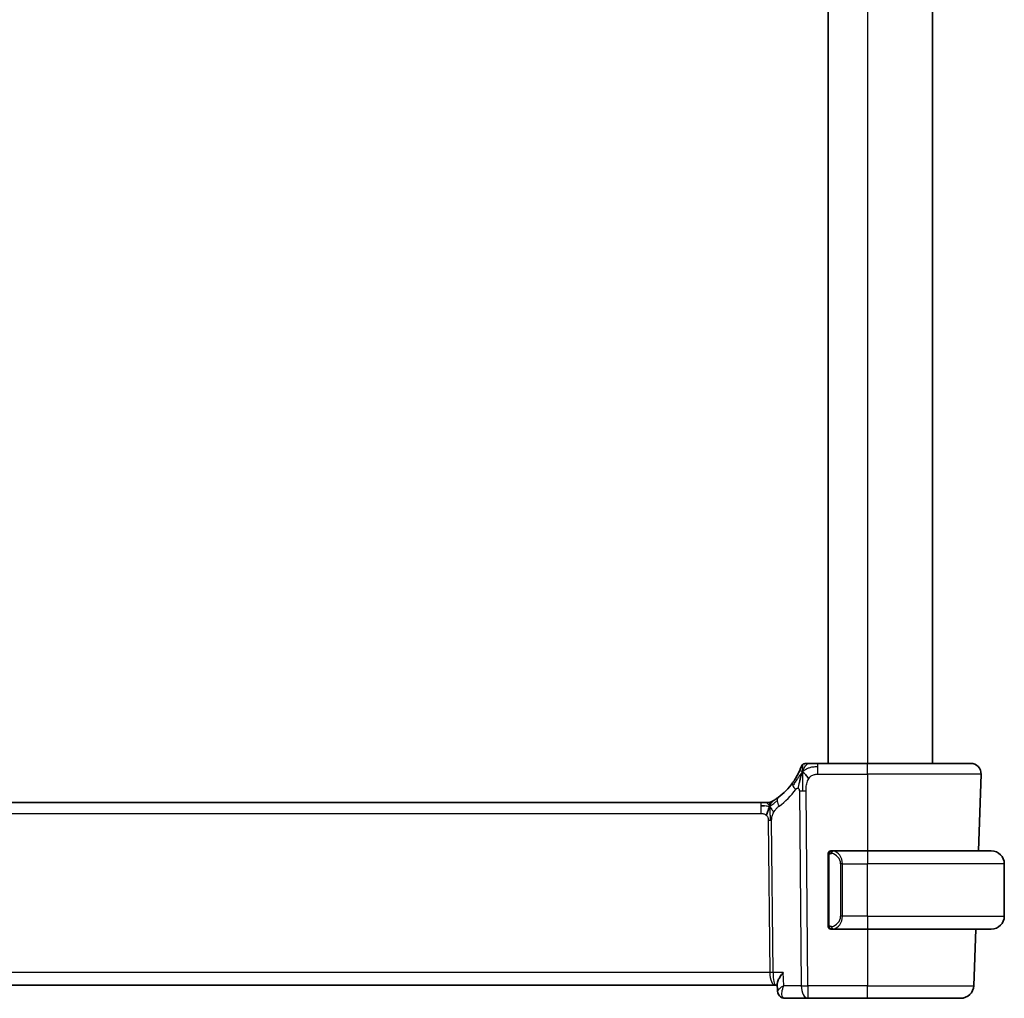
# Model space of a CAD drawing. Units: millimetres. Extents: x 29 to 3979, y 16 to 718.
# Drawn here: x 1629 to 1704, y 402 to 477 of the extents above; entities that cross this region are included whole.
import ezdxf

# ---------------------------------------------------------------- set-up
doc = ezdxf.new("R2010")
doc.units = ezdxf.units.MM
doc.header["$LTSCALE"] = 2
doc.layers.add('Visible (ISO)', color=7, linetype='Continuous', lineweight=35)
doc.layers.add('Visible Narrow (ISO)', color=7, linetype='Continuous', lineweight=25)

msp = doc.modelspace()

# ---------------------------------------------------------------- linework, layer by layer
at = {"layer": 'Visible (ISO)'}
for p, q in [((1690.98, 533.9809), (1690.98, 419.9809)), ((1698.98, 533.9809), (1698.98, 419.9809)), ((1693.98, 419.9809), (1690.1698, 419.9809)), ((1693.98, 419.9809), (1701.9016, 419.9809)), ((1702.7011, 419.153), (1702.4961, 413.2809)), ((1685.8031, 416.9809), (1572.157, 416.9809)), ((1685.8031, 416.9809), (1686.1566, 416.9809)), ((1686.1566, 416.9809), (1686.303, 416.9809)), ((1693.98, 413.2809), (1691.2741, 413.2809)), ((1693.98, 413.2809), (1703.48, 413.2809)), ((1690.98, 412.9067), (1690.98, 407.6551)), ((1704.48, 408.2809), (1704.48, 412.2809)), ((1691.2765, 407.2809), (1693.98, 407.2809)), ((1703.48, 407.2809), (1693.98, 407.2809)), ((1702.2865, 407.2809), (1702.1352, 402.946)), ((1571.0481, 402.9809), (1686.912, 402.9809)), ((1686.912, 402.9809), (1687.0798, 402.9809)), ((1687.0991, 402.5226), (1687.0745, 403.1059)), ((1687.0991, 402.5225), (1687.0991, 402.5226)), ((1687.6563, 401.9809), (1689.4216, 401.9809)), ((1689.4216, 401.9809), (1693.98, 401.9809)), ((1701.1358, 401.9809), (1693.98, 401.9809))]:
    msp.add_line(p, q, dxfattribs=at)
for centre, radius, start, end in [((1689.2694, 419.5809), 0.4, 125.10149, 160.20298), ((1689.2694, 419.5809), 0.4, 90, 125.10149), ((1701.9016, 419.1809), 0.8, 358, 90), ((1684.1886, 421.4098), 5, 306.253953, 324.245822), ((1686.303, 417.7809), 0.8, 270, 285.11401), ((1686.303, 417.7809), 0.8, 285.11401, 300.22802), ((1691.18, 413.0809), 0.2, 135, 180), ((1691.18, 413.0809), 0.2, 90, 135), ((1703.48, 412.2809), 1, 0, 90), ((1703.48, 408.2809), 1, 270, 0), ((1691.18, 407.4809), 0.2, 180, 225), ((1691.18, 407.4809), 0.2, 225, 270), ((1701.1358, 402.9809), 1, 270, 358)]:
    msp.add_arc(centre, radius, start, end, dxfattribs=at)
for points, knots in [([(1689.5066, 419.9809), (1689.4761, 419.9809), (1689.4479, 419.9809), (1689.4227, 419.9809), (1689.3975, 419.9809), (1689.3753, 419.9809), (1689.3565, 419.9809), (1689.3377, 419.9809), (1689.3224, 419.9809), (1689.3102, 419.9809), (1689.2981, 419.9809), (1689.2891, 419.9809), (1689.2828, 419.9809), (1689.2766, 419.9809), (1689.273, 419.9809), (1689.2712, 419.9809), (1689.2703, 419.9809), (1689.2699, 419.9809), (1689.2697, 419.9809), (1689.2694, 419.9809), (1689.2694, 419.9809), (1689.2694, 419.9809)], [0.5, 0.5, 0.5, 0.5, 0.58346501, 0.58346501, 0.58346501, 0.66679121, 0.66679121, 0.66679121, 0.75005114, 0.75005114, 0.75005114, 0.8333168, 0.8333168, 0.8333168, 0.91666021, 0.91666021, 0.91666021, 0.95886501, 0.95886501, 0.95886501, 1, 1, 1, 1]), ([(1690.1698, 419.9809), (1690.1344, 419.9809), (1690.0985, 419.9809), (1690.0611, 419.9809), (1690.0238, 419.9809), (1689.9849, 419.9809), (1689.946, 419.9809), (1689.9071, 419.9809), (1689.8683, 419.9809), (1689.8296, 419.9809), (1689.7909, 419.9809), (1689.7523, 419.9809), (1689.7145, 419.9809), (1689.6766, 419.9809), (1689.6397, 419.9809), (1689.6048, 419.9809), (1689.5699, 419.9809), (1689.537, 419.9809), (1689.5066, 419.9809)], [0, 0, 0, 0, 0.08333426, 0.08333426, 0.08333426, 0.16667126, 0.16667126, 0.16667126, 0.25000823, 0.25000823, 0.25000823, 0.3333424, 0.3333424, 0.3333424, 0.41667101, 0.41667101, 0.41667101, 0.5, 0.5, 0.5, 0.5]), ([(1688.7413, 419.3428), (1688.7208, 419.2975), (1688.698, 419.2493), (1688.6735, 419.1996), (1688.6491, 419.1501), (1688.623, 419.0991), (1688.5957, 419.0481), (1688.5684, 418.9973), (1688.54, 418.9465), (1688.5111, 418.8966), (1688.4821, 418.8468), (1688.4526, 418.798), (1688.423, 418.751), (1688.409, 418.7287), (1688.395, 418.7067), (1688.381, 418.6852), (1688.3654, 418.6612), (1688.3499, 418.6377), (1688.3344, 418.6148), (1688.3049, 418.5711), (1688.2756, 418.5291), (1688.2462, 418.4883)], [0.5, 0.5, 0.5, 0.5, 0.58383531, 0.58383531, 0.58383531, 0.66712155, 0.66712155, 0.66712155, 0.75015539, 0.75015539, 0.75015539, 0.83322462, 0.83322462, 0.83322462, 0.8726991, 0.8726991, 0.8726991, 0.91656561, 0.91656561, 0.91656561, 1, 1, 1, 1]), ([(1688.8931, 419.7164), (1688.8931, 419.7163), (1688.893, 419.7163), (1688.892, 419.7133), (1688.8909, 419.7103), (1688.8887, 419.7044), (1688.8849, 419.6939), (1688.8811, 419.6834), (1688.8756, 419.6685), (1688.8681, 419.6484), (1688.8605, 419.6284), (1688.851, 419.6034), (1688.8391, 419.5734), (1688.827, 419.5428), (1688.8126, 419.5071), (1688.7958, 419.4674), (1688.7797, 419.429), (1688.7614, 419.3871), (1688.7413, 419.3428)], [0, 0, 0, 0, 0.08325964, 0.08325964, 0.08325964, 0.16651774, 0.16651774, 0.16651774, 0.24977662, 0.24977662, 0.24977662, 0.33303858, 0.33303858, 0.33303858, 0.41799319, 0.41799319, 0.41799319, 0.5, 0.5, 0.5, 0.5]), ([(1688.9245, 419.1252), (1688.9121, 419.0866), (1688.862, 418.9229), (1688.8037, 418.701), (1688.7628, 418.5334)], [0.2213828, 0.2213828, 0.2213828, 0.2213828, 0.33333333, 0.66666667, 0.66666667, 0.66666667, 0.66666667]), ([(1686.3031, 416.9809), (1686.3769, 416.9809), (1686.4516, 416.9916), (1686.5827, 417.0291), (1686.6413, 417.0533), (1686.6956, 417.0839)], [0, 0, 0, 0, 0.022181669, 0.022181669, 0.040924323, 0.040924323, 0.040924323, 0.040924323]), ([(1686.8199, 417.1582), (1686.8015, 417.1468), (1686.7861, 417.1374), (1686.7723, 417.1291), (1686.7585, 417.1208), (1686.7463, 417.1135), (1686.7369, 417.1079), (1686.7274, 417.1024), (1686.7208, 417.0984), (1686.7161, 417.0957), (1686.7115, 417.093), (1686.7089, 417.0915), (1686.7074, 417.0906), (1686.706, 417.0898), (1686.7059, 417.0897), (1686.7058, 417.0897)], [0.5, 0.5, 0.5, 0.5, 0.59969341, 0.59969341, 0.59969341, 0.7001848, 0.7001848, 0.7001848, 0.8005944, 0.8005944, 0.8005944, 0.90017066, 0.90017066, 0.90017066, 1, 1, 1, 1]), ([(1687.1454, 417.3778), (1687.1279, 417.365), (1687.1094, 417.3516), (1687.0879, 417.3363), (1687.0664, 417.321), (1687.0419, 417.3038), (1687.0182, 417.2876), (1686.9946, 417.2713), (1686.9719, 417.256), (1686.9491, 417.241), (1686.9257, 417.2255), (1686.9023, 417.2102), (1686.8795, 417.1957), (1686.858, 417.182), (1686.8379, 417.1694), (1686.8199, 417.1582)], [0, 0, 0, 0, 0.10004935, 0.10004935, 0.10004935, 0.20016839, 0.20016839, 0.20016839, 0.3001468, 0.3001468, 0.3001468, 0.40288586, 0.40288586, 0.40288586, 0.5, 0.5, 0.5, 0.5]), ([(1690.98, 413.0809), (1690.98, 413.0809), (1690.98, 413.0809), (1690.98, 413.0803), (1690.98, 413.0797), (1690.98, 413.0785), (1690.98, 413.0765), (1690.98, 413.0744), (1690.98, 413.0716), (1690.98, 413.0679), (1690.98, 413.0641), (1690.98, 413.0594), (1690.98, 413.054), (1690.98, 413.0483), (1690.98, 413.0419), (1690.98, 413.035)], [0, 0, 0, 0, 0.10026775, 0.10026775, 0.10026775, 0.19847065, 0.19847065, 0.19847065, 0.29651622, 0.29651622, 0.29651622, 0.39628078, 0.39628078, 0.39628078, 0.5, 0.5, 0.5, 0.5]), ([(1690.98, 413.035), (1690.98, 413.0231), (1690.98, 413.0092), (1690.98, 412.9944), (1690.98, 412.98), (1690.98, 412.9649), (1690.98, 412.9498), (1690.98, 412.948), (1690.98, 412.9462), (1690.98, 412.9444), (1690.98, 412.9314), (1690.98, 412.9186), (1690.98, 412.9067)], [0.5, 0.5, 0.5, 0.5, 0.6699894, 0.6699894, 0.6699894, 0.83656608, 0.83656608, 0.83656608, 0.85622576, 0.85622576, 0.85622576, 1, 1, 1, 1]), ([(1691.2474, 413.2809), (1691.2412, 413.2809), (1691.2344, 413.2809), (1691.2277, 413.2809), (1691.2215, 413.2809), (1691.2153, 413.2809), (1691.2099, 413.2809), (1691.2045, 413.2809), (1691.1999, 413.2809), (1691.1961, 413.2809), (1691.1918, 413.2809), (1691.1884, 413.2809), (1691.1857, 413.2809), (1691.1815, 413.2809), (1691.1806, 413.2809), (1691.18, 413.2809)], [0.25827312, 0.25827312, 0.25827312, 0.25827312, 0.39314391, 0.39314391, 0.39314391, 0.51690147, 0.51690147, 0.51690147, 0.64201572, 0.64201572, 0.64201572, 0.78266988, 0.78266988, 0.78266988, 1, 1, 1, 1]), ([(1691.2741, 413.2809), (1691.2726, 413.2809), (1691.2706, 413.2809), (1691.2683, 413.2809), (1691.2628, 413.2809), (1691.2556, 413.2809), (1691.2474, 413.2809)], [0.00000016, 0.00000016, 0.00000016, 0.00000016, 0.07789573, 0.07789573, 0.07789573, 0.25827312, 0.25827312, 0.25827312, 0.25827312]), ([(1690.98, 407.6551), (1690.98, 407.6494), (1690.98, 407.6435), (1690.98, 407.6375), (1690.98, 407.6315), (1690.98, 407.6253), (1690.98, 407.6189), (1690.98, 407.6126), (1690.98, 407.6061), (1690.98, 407.5995), (1690.98, 407.593), (1690.98, 407.5864), (1690.98, 407.5799), (1690.98, 407.5734), (1690.98, 407.567), (1690.98, 407.5609), (1690.98, 407.5547), (1690.98, 407.5488), (1690.98, 407.5433), (1690.98, 407.5375), (1690.98, 407.5322), (1690.98, 407.5272)], [0, 0, 0, 0, 0.07187067, 0.07187067, 0.07187067, 0.14250295, 0.14250295, 0.14250295, 0.21256871, 0.21256871, 0.21256871, 0.28268769, 0.28268769, 0.28268769, 0.35348445, 0.35348445, 0.35348445, 0.42564648, 0.42564648, 0.42564648, 0.5, 0.5, 0.5, 0.5]), ([(1690.98, 407.5272), (1690.98, 407.5213), (1690.98, 407.5159), (1690.98, 407.5109), (1690.98, 407.506), (1690.98, 407.5017), (1690.98, 407.498), (1690.98, 407.4943), (1690.98, 407.4912), (1690.98, 407.4888), (1690.98, 407.4864), (1690.98, 407.4847), (1690.98, 407.4835), (1690.98, 407.4832), (1690.98, 407.483), (1690.98, 407.4828), (1690.98, 407.482), (1690.98, 407.4815), (1690.98, 407.4812), (1690.98, 407.4809), (1690.98, 407.4809), (1690.98, 407.4809)], [0.5, 0.5, 0.5, 0.5, 0.58502424, 0.58502424, 0.58502424, 0.66947181, 0.66947181, 0.66947181, 0.75324782, 0.75324782, 0.75324782, 0.83626522, 0.83626522, 0.83626522, 0.85443497, 0.85443497, 0.85443497, 0.91835525, 0.91835525, 0.91835525, 1, 1, 1, 1]), ([(1691.18, 407.2809), (1691.1805, 407.2809), (1691.1811, 407.2809), (1691.1843, 407.2809), (1691.1863, 407.2809), (1691.189, 407.2809), (1691.1923, 407.2809), (1691.1952, 407.2809), (1691.1985, 407.2809), (1691.2025, 407.2809), (1691.2063, 407.2809), (1691.2107, 407.2809), (1691.2155, 407.2809), (1691.2203, 407.2809), (1691.2256, 407.2809), (1691.2309, 407.2809), (1691.2366, 407.2809), (1691.2422, 407.2809), (1691.2474, 407.2809)], [0, 0, 0, 0, 0.19035453, 0.19035453, 0.19035453, 0.31386322, 0.31386322, 0.31386322, 0.42140608, 0.42140608, 0.42140608, 0.52396797, 0.52396797, 0.52396797, 0.62813475, 0.62813475, 0.62813475, 0.74172688, 0.74172688, 0.74172688, 0.74172688]), ([(1691.2474, 407.2809), (1691.2528, 407.2809), (1691.2578, 407.2809), (1691.2621, 407.2809), (1691.2672, 407.2809), (1691.2714, 407.2809), (1691.2741, 407.2809)], [0.74172688, 0.74172688, 0.74172688, 0.74172688, 0.86054632, 0.86054632, 0.86054632, 1, 1, 1, 1]), ([(1687.0745, 403.1059), (1687.0745, 403.1068), (1687.0745, 403.1077), (1687.0726, 403.1675), (1687.0908, 403.2528), (1687.1844, 403.4555), (1687.239, 403.549), (1687.3664, 403.7412), (1687.4405, 403.8416), (1687.522, 403.9438), (1687.5229, 403.9449), (1687.5237, 403.946)], [-0.14118825, -0.14118825, -0.14118825, -0.14118825, -0.14030862, -0.14030862, -0.08364998, -0.08364998, -0.04191585, -0.04191585, 0, 0, 0.0004563, 0.0004563, 0.0004563, 0.0004563]), ([(1687.3877, 402.0504), (1687.3331, 402.08), (1687.2829, 402.1195), (1687.2022, 402.2094), (1687.1697, 402.261), (1687.1219, 402.3713), (1687.1067, 402.4315), (1687.0998, 402.5013), (1687.0991, 402.512), (1687.0986, 402.5227)], [0.000008769, 0.000008769, 0.000008769, 0.000008769, 0.019077861, 0.019077861, 0.03747763, 0.03747763, 0.056514436, 0.056514436, 0.059964355, 0.059964355, 0.059964355, 0.059964355]), ([(1687.3942, 402.0509), (1687.3397, 402.0816), (1687.2891, 402.1222), (1687.203, 402.2174), (1687.1668, 402.2737), (1687.116, 402.3939), (1687.1017, 402.46), (1687.0991, 402.5224)], [0, 0, 0, 0, 0.019487506, 0.019487506, 0.039461472, 0.039461472, 0.059948337, 0.059948337, 0.059948337, 0.059948337]), ([(1687.6563, 401.9809), (1687.596, 401.9809), (1687.5346, 401.9914), (1687.4463, 402.0216), (1687.4162, 402.0349), (1687.3877, 402.0504)], [0, 0, 0, 0, 0.018983791, 0.018983791, 0.029246995, 0.029246995, 0.029246995, 0.029246995])]:
    msp.add_open_spline(points, degree=3, knots=knots, dxfattribs=at)
for points in [[(1688.9972, 419.3315), (1688.9724, 419.2675), (1688.9489, 419.2015), (1688.9245, 419.1252)], [(1688.9972, 419.3315), (1689.0315, 419.3107), (1689.1061, 419.2603), (1689.2501, 419.1345), (1689.3945, 418.9236), (1689.4812, 418.7959)], [(1686.102, 416.7239), (1686.0192, 416.7321), (1685.9187, 416.7366), (1685.8031, 416.7366)], [(1686.4968, 416.7041), (1686.4737, 416.6565), (1686.4291, 416.5582), (1686.3529, 416.3347), (1686.2735, 416.1226), (1686.2261, 416.0136)], [(1687.099, 402.5226), (1687.099, 402.5225), (1687.099, 402.5224), (1687.099, 402.5223)]]:
    msp.add_open_spline(points, degree=3, dxfattribs=at)
at = {"layer": 'Visible Narrow (ISO)'}
for p, q in [((1693.98, 533.9809), (1693.98, 419.9809)), ((1690.1698, 419.7366), (1690.1698, 419.9809)), ((1693.98, 419.153), (1693.98, 419.9809)), ((1690.1698, 419.153), (1690.1698, 419.7366)), ((1690.1698, 419.153), (1693.98, 419.153)), ((1702.7011, 419.153), (1693.98, 419.153)), ((1693.98, 419.153), (1693.98, 413.2809)), ((1688.763, 417.8793), (1688.9074, 402.946)), ((1689.4216, 402.946), (1689.2772, 417.8793)), ((1685.8031, 416.9809), (1685.8031, 416.7366)), ((1572.157, 416.153), (1685.8031, 416.153)), ((1685.8031, 416.7366), (1685.8031, 416.153)), ((1686.3839, 415.6156), (1686.4967, 403.946)), ((1686.7538, 403.946), (1686.6409, 415.6156)), ((1693.98, 413.2809), (1693.98, 412.2809)), ((1690.98, 412.9067), (1690.9953, 412.9067)), ((1690.9953, 412.9067), (1691.0386, 412.9067)), ((1691.0386, 407.6551), (1691.0386, 412.9067)), ((1692.0629, 412.2809), (1691.9215, 412.2809)), ((1691.9215, 412.2809), (1691.9215, 408.2809)), ((1692.0629, 408.2809), (1692.0629, 412.2809)), ((1692.0629, 412.2809), (1693.98, 412.2809)), ((1693.98, 408.2809), (1693.98, 412.2809)), ((1704.48, 412.2809), (1693.98, 412.2809)), ((1692.0629, 408.2809), (1691.9215, 408.2809)), ((1693.98, 408.2809), (1692.0629, 408.2809)), ((1693.98, 408.2809), (1693.98, 407.2809)), ((1693.98, 408.2809), (1704.48, 408.2809)), ((1690.9953, 407.6551), (1690.98, 407.6551)), ((1691.0386, 407.6551), (1690.9953, 407.6551)), ((1693.98, 407.2809), (1693.98, 402.946)), ((1686.4967, 403.946), (1571.4634, 403.946)), ((1687.5237, 403.946), (1686.7538, 403.946)), ((1687.5659, 402.946), (1687.5237, 403.946)), ((1686.5567, 403.4634), (1686.5564, 403.4634)), ((1687.1472, 402.6217), (1687.1472, 402.6223)), ((1688.9074, 402.946), (1687.5659, 402.946)), ((1689.4216, 402.946), (1689.4216, 401.9809)), ((1693.98, 402.946), (1689.4216, 402.946)), ((1693.98, 401.9809), (1693.98, 402.946)), ((1693.98, 402.946), (1702.1352, 402.946))]:
    msp.add_line(p, q, dxfattribs=at)
for centre, radius, start, end in [((1683.7772, 421.3819), 5.8, 306.253953, 324.245822), ((1691.1215, 412.2809), 0.8, 0, 82.364618), ((1691.1215, 408.2809), 0.8, 277.635382, 0)]:
    msp.add_arc(centre, radius, start, end, dxfattribs=at)
for centre, major_axis, ratio, start_param, end_param in [((1688.8955, 418.0208), (-0.6492, 0.4674), 0.358181, 0, 0.5813389), ((1688.8955, 418.0208), (-0.6492, 0.4674), 0.358181, 0.5813389, 1.1626779), ((1689.2772, 417.9142), (-1, -0.0097), 0.0348979, 1.0303767, 1.3004178), ((1689.2772, 417.9142), (-1, -0.0097), 0.0348979, 1.3004178, 1.5704588), ((1687.6185, 416.7327), (-0.4731, 0.6451), 0.4528574, 0, 0.6456214), ((1687.6185, 416.7327), (0.4731, -0.6451), 0.4528574, 3.7872141, 4.4328355), ((1686.3839, 415.5981), (-0.5, -0.0048), 0.0348979, 4.4420104, 4.7120514), ((1686.3839, 415.5981), (-0.5, -0.0048), 0.0348979, 4.1719694, 4.4420104), ((1691.3692, 413.0738), (-0.0266, -0.1982), 0.7039511, 4.0681273, 4.8064799), ((1691.3692, 413.0738), (0.0266, 0.1982), 0.7039511, 0.1881819, 0.9265346), ((1691.2629, 412.2809), (0, 1), 0.8, 4.712389, 6.1499228), ((1691.2629, 408.2809), (0, 1), 0.8, 3.2748552, 4.712389), ((1691.3692, 407.488), (0.0266, -0.1982), 0.7039511, 4.618298, 5.3566507), ((1691.3692, 407.488), (0.0266, -0.1982), 0.7039511, 5.3566507, 6.0950034), ((1686.4967, 403.9285), (-0.5, -0.0048), 0.0348979, 4.1719694, 4.7120514), ((1686.912, 403.9809), (0, -1), 0.4154759, 4.7472956, 6.2831853), ((1686.912, 403.9809), (0, 1), 0.1582281, 1.6057029, 3.1415927), ((1689.4216, 402.9809), (1, 0.0097), 0.0348979, 4.1719694, 4.7120514), ((1689.4216, 402.9809), (0, -1), 0.5144958, 4.7472956, 6.2831853), ((1687.6268, 402.4889), (-0.2389, -0.4393), 0.9304768, 5.9338408, 6.2819826), ((1687.6268, 402.4889), (-0.2389, -0.4393), 0.9304768, 0.0107449, 0.4316194), ((1687.6563, 402.4809), (0, -0.5), 0.9475776, 5.9537237, 5.9648588), ((1687.6359, 402.9921), (0.0248, -1.0111), 0.4181916, 6.0942409, 6.2729109)]:
    msp.add_ellipse(centre, major_axis=major_axis, ratio=ratio, start_param=start_param, end_param=end_param, dxfattribs=at)
for points in [[(1688.9972, 419.3315), (1689.0345, 419.4278), (1689.1101, 419.5957), (1689.2739, 419.8546), (1689.4269, 419.9809), (1689.5066, 419.9809)], [(1688.9972, 419.3315), (1688.9982, 419.3729), (1689.0008, 419.4512), (1689.0067, 419.5646), (1689.0156, 419.6806), (1689.0284, 419.8014), (1689.0387, 419.9037), (1689.0391, 419.9064), (1689.0394, 419.9082)], [(1688.9972, 419.3315), (1688.9718, 419.3048), (1688.923, 419.2485), (1688.8449, 419.1457), (1688.7498, 419.0088), (1688.6198, 418.8136), (1688.443, 418.5437), (1688.3288, 418.3754), (1688.2609, 418.2838)], [(1688.9972, 419.3315), (1688.9628, 419.3523), (1688.8988, 419.3824), (1688.8255, 419.4395), (1688.7659, 419.3969), (1688.7413, 419.3428)], [(1688.9972, 419.3315), (1688.9959, 419.2818), (1688.9942, 419.1763), (1688.9938, 418.9745), (1688.9984, 418.6979), (1689.0071, 418.2712), (1689.0091, 418.0131), (1689.0104, 417.878)], [(1688.9972, 419.3315), (1689.0225, 419.3582), (1689.075, 419.4089), (1689.1705, 419.4839), (1689.3018, 419.5644), (1689.4984, 419.6547), (1689.8025, 419.7342), (1690.0366, 419.7366), (1690.1698, 419.7366)], [(1688.7628, 418.5334), (1688.7219, 418.3659), (1688.6838, 418.1969), (1688.6648, 418.0723)], [(1686.4968, 416.7041), (1686.4717, 416.7368), (1686.4211, 416.7977), (1686.3178, 416.9167), (1686.2141, 416.9809), (1686.1566, 416.9809)], [(1686.4968, 416.7041), (1686.496, 416.7382), (1686.4951, 416.799), (1686.4963, 416.8764), (1686.4993, 416.9445), (1686.5063, 417.0027), (1686.5095, 417.0062), (1686.5116, 417.0086)], [(1686.4968, 416.7041), (1686.5199, 416.7517), (1686.5685, 416.8416), (1686.6575, 417.0041), (1686.7537, 417.1173), (1686.8199, 417.1582)], [(1686.4968, 416.7041), (1686.5173, 416.7105), (1686.5574, 416.7277), (1686.6293, 416.7755), (1686.7216, 416.8516), (1686.8699, 416.9796), (1687.0006, 417.0731), (1687.0648, 417.119)], [(1686.4968, 416.7041), (1686.4712, 416.6962), (1686.4185, 416.6878), (1686.315, 416.6918), (1686.1848, 416.7156), (1686.102, 416.7239)], [(1686.4968, 416.7041), (1686.5219, 416.6715), (1686.5707, 416.6062), (1686.6491, 416.4511), (1686.7367, 416.3058), (1686.7988, 416.2341)], [(1686.4968, 416.7041), (1686.4977, 416.6701), (1686.5002, 416.595), (1686.5048, 416.4436), (1686.5094, 416.2288), (1686.5156, 415.9118), (1686.5163, 415.7149), (1686.5172, 415.6162)], [(1691.0543, 413.1832), (1691.0405, 413.1741), (1691.017, 413.1536), (1690.9878, 413.0989), (1690.98, 413.0545), (1690.98, 413.035)], [(1691.0543, 413.1832), (1691.0417, 413.1655), (1691.0206, 413.1262), (1690.9966, 413.023), (1690.9953, 412.9432), (1690.9953, 412.9067)], [(1691.0543, 413.1832), (1691.0536, 413.1884), (1691.0523, 413.1977), (1691.05, 413.2089), (1691.0469, 413.2178), (1691.0424, 413.2228), (1691.0401, 413.2225), (1691.0386, 413.2223)], [(1691.0543, 413.1832), (1691.067, 413.2009), (1691.0952, 413.2303), (1691.1668, 413.2686), (1691.2227, 413.2809), (1691.2474, 413.2809)], [(1691.0543, 413.1832), (1691.0626, 413.1886), (1691.0806, 413.1982), (1691.1153, 413.2095), (1691.1614, 413.2167), (1691.2205, 413.2171), (1691.2555, 413.2111), (1691.2736, 413.2078)], [(1691.0543, 413.1832), (1691.0555, 413.1745), (1691.0582, 413.1551), (1691.069, 413.1048), (1691.0828, 413.0637), (1691.0917, 413.045)], [(1691.0545, 407.3787), (1691.0407, 407.3878), (1691.0171, 407.4084), (1690.9878, 407.4633), (1690.98, 407.5077), (1690.98, 407.5272)], [(1691.0545, 407.3787), (1691.0491, 407.3863), (1691.039, 407.4025), (1691.0258, 407.4311), (1691.0142, 407.4657), (1691.0046, 407.5083), (1690.9978, 407.5587), (1690.995, 407.6098), (1690.9953, 407.6394), (1690.9953, 407.6551)], [(1691.0545, 407.3787), (1691.0539, 407.3744), (1691.0527, 407.3665), (1691.0509, 407.3565), (1691.0486, 407.3481), (1691.0456, 407.3419), (1691.0414, 407.3391), (1691.0397, 407.3393), (1691.0386, 407.3395)], [(1691.0545, 407.3787), (1691.0557, 407.3874), (1691.0584, 407.4066), (1691.0694, 407.457), (1691.0833, 407.498), (1691.0922, 407.5168)], [(1691.0545, 407.3787), (1691.0604, 407.3749), (1691.073, 407.3678), (1691.0949, 407.3586), (1691.122, 407.3516), (1691.1552, 407.3465), (1691.1949, 407.3445), (1691.2365, 407.3472), (1691.2607, 407.3516), (1691.2736, 407.354)], [(1691.0545, 407.3787), (1691.0671, 407.3611), (1691.0951, 407.3316), (1691.1668, 407.2931), (1691.2227, 407.2809), (1691.2474, 407.2809)], [(1687.0991, 402.5224), (1687.0991, 402.5225), (1687.0991, 402.5225), (1687.0991, 402.5225)]]:
    msp.add_open_spline(points, degree=3, dxfattribs=at)
for points, knots in [([(1689.4812, 418.7959), (1689.5087, 418.8412), (1689.5385, 418.8825), (1689.5712, 418.92), (1689.6035, 418.957), (1689.6386, 418.9902), (1689.6757, 419.0189), (1689.7127, 419.0475), (1689.7517, 419.0717), (1689.7913, 419.0905), (1689.8311, 419.1093), (1689.8716, 419.1228), (1689.9129, 419.1322), (1689.9212, 419.1342), (1689.9296, 419.1359), (1689.938, 419.1375), (1689.9714, 419.1438), (1690.0054, 419.1478), (1690.0398, 419.15), (1690.0828, 419.1528), (1690.1263, 419.153), (1690.1698, 419.153)], [0.5, 0.5, 0.5, 0.5, 0.58399681, 0.58399681, 0.58399681, 0.66711936, 0.66711936, 0.66711936, 0.74993435, 0.74993435, 0.74993435, 0.83298768, 0.83298768, 0.83298768, 0.84975432, 0.84975432, 0.84975432, 0.91649002, 0.91649002, 0.91649002, 1, 1, 1, 1]), ([(1689.2772, 417.8793), (1689.2767, 417.9315), (1689.2764, 417.9852), (1689.2785, 418.0444), (1689.2807, 418.1036), (1689.2853, 418.1683), (1689.2934, 418.2329), (1689.3015, 418.2975), (1689.313, 418.3621), (1689.3293, 418.4265), (1689.3456, 418.4909), (1689.3667, 418.555), (1689.3923, 418.6177), (1689.3953, 418.625), (1689.3984, 418.6323), (1689.4015, 418.6395), (1689.4253, 418.6952), (1689.4518, 418.7476), (1689.4812, 418.7959)], [0, 0, 0, 0, 0.09981501, 0.09981501, 0.09981501, 0.19965012, 0.19965012, 0.19965012, 0.29944212, 0.29944212, 0.29944212, 0.39912804, 0.39912804, 0.39912804, 0.41078077, 0.41078077, 0.41078077, 0.5, 0.5, 0.5, 0.5]), ([(1688.4841, 417.9929), (1688.4919, 418.0038), (1688.4999, 418.0149), (1688.5083, 418.0251), (1688.5165, 418.0351), (1688.525, 418.0442), (1688.5341, 418.0519), (1688.5432, 418.0596), (1688.5529, 418.066), (1688.5632, 418.0708), (1688.5738, 418.0757), (1688.5849, 418.0791), (1688.596, 418.0808), (1688.6078, 418.0827), (1688.6195, 418.0828), (1688.6306, 418.0814), (1688.6424, 418.0799), (1688.6536, 418.0769), (1688.6648, 418.0723)], [0, 0, 0, 0, 0.08212412, 0.08212412, 0.08212412, 0.16219954, 0.16219954, 0.16219954, 0.24215443, 0.24215443, 0.24215443, 0.32388709, 0.32388709, 0.32388709, 0.40976801, 0.40976801, 0.40976801, 0.5, 0.5, 0.5, 0.5]), ([(1688.6648, 418.0723), (1688.6759, 418.0678), (1688.6868, 418.0617), (1688.6974, 418.0538), (1688.699, 418.0526), (1688.7007, 418.0513), (1688.7023, 418.05), (1688.7137, 418.0407), (1688.7239, 418.0298), (1688.7322, 418.0174), (1688.7405, 418.0051), (1688.7471, 417.9913), (1688.7518, 417.9767), (1688.7565, 417.9621), (1688.7595, 417.9467), (1688.761, 417.9304), (1688.7626, 417.9141), (1688.7628, 417.8969), (1688.763, 417.8793)], [0.5, 0.5, 0.5, 0.5, 0.5887432, 0.5887432, 0.5887432, 0.60266481, 0.60266481, 0.60266481, 0.70192686, 0.70192686, 0.70192686, 0.8012679, 0.8012679, 0.8012679, 0.90064123, 0.90064123, 0.90064123, 1, 1, 1, 1]), ([(1685.8031, 416.153), (1685.8355, 416.153), (1685.8695, 416.1527), (1685.9059, 416.1493), (1685.9419, 416.146), (1685.9804, 416.1396), (1686.0177, 416.129), (1686.0552, 416.1184), (1686.0916, 416.1035), (1686.1265, 416.0843), (1686.1623, 416.0645), (1686.1965, 416.0401), (1686.2261, 416.0136)], [0, 0, 0, 0, 0.12428296, 0.12428296, 0.12428296, 0.24765205, 0.24765205, 0.24765205, 0.37214575, 0.37214575, 0.37214575, 0.5, 0.5, 0.5, 0.5]), ([(1686.2261, 416.0136), (1686.2472, 415.9948), (1686.2667, 415.9742), (1686.2842, 415.9518), (1686.2864, 415.949), (1686.2885, 415.9462), (1686.2906, 415.9434), (1686.3093, 415.9183), (1686.3253, 415.8913), (1686.3382, 415.8637), (1686.3511, 415.8362), (1686.3609, 415.8082), (1686.3678, 415.7801), (1686.3748, 415.752), (1686.3788, 415.7237), (1686.381, 415.6961), (1686.3832, 415.6686), (1686.3836, 415.6417), (1686.3839, 415.6156)], [0.5, 0.5, 0.5, 0.5, 0.59026173, 0.59026173, 0.59026173, 0.60139356, 0.60139356, 0.60139356, 0.7012203, 0.7012203, 0.7012203, 0.80085276, 0.80085276, 0.80085276, 0.90040746, 0.90040746, 0.90040746, 1, 1, 1, 1]), ([(1686.6409, 415.6156), (1686.6407, 415.6422), (1686.6407, 415.6714), (1686.6427, 415.7065), (1686.6446, 415.7415), (1686.6483, 415.7825), (1686.6547, 415.8235), (1686.6611, 415.8645), (1686.6702, 415.9055), (1686.6835, 415.9511), (1686.695, 415.9905), (1686.7096, 416.0334), (1686.726, 416.0756), (1686.7285, 416.082), (1686.731, 416.0884), (1686.7336, 416.0948), (1686.7529, 416.1425), (1686.7745, 416.1893), (1686.7988, 416.2341)], [0, 0, 0, 0, 0.10043595, 0.10043595, 0.10043595, 0.20091172, 0.20091172, 0.20091172, 0.30131259, 0.30131259, 0.30131259, 0.38827689, 0.38827689, 0.38827689, 0.4014898, 0.4014898, 0.4014898, 0.5, 0.5, 0.5, 0.5]), ([(1686.7988, 416.2341), (1686.8234, 416.2792), (1686.8515, 416.3243), (1686.8807, 416.3669), (1686.9103, 416.4104), (1686.941, 416.4514), (1686.9703, 416.4867), (1686.9997, 416.5221), (1687.0278, 416.5518), (1687.057, 416.5797), (1687.0859, 416.6074), (1687.116, 416.6335), (1687.1416, 416.6544), (1687.1671, 416.6751), (1687.188, 416.6907), (1687.2071, 416.7048)], [0.5, 0.5, 0.5, 0.5, 0.59880591, 0.59880591, 0.59880591, 0.69938949, 0.69938949, 0.69938949, 0.80039442, 0.80039442, 0.80039442, 0.90047077, 0.90047077, 0.90047077, 1, 1, 1, 1]), ([(1691.0386, 412.9067), (1691.0386, 412.9247), (1691.0387, 412.9434), (1691.0416, 412.9607), (1691.0444, 412.9778), (1691.05, 412.9936), (1691.0583, 413.0076), (1691.0672, 413.0226), (1691.0792, 413.0354), (1691.0917, 413.045)], [0, 0, 0, 0, 0.16464555, 0.16464555, 0.16464555, 0.3268563, 0.3268563, 0.3268563, 0.5, 0.5, 0.5, 0.5]), ([(1691.0917, 413.045), (1691.0997, 413.051), (1691.1084, 413.0563), (1691.1177, 413.0606), (1691.1267, 413.0649), (1691.1364, 413.0684), (1691.1466, 413.071), (1691.1561, 413.0735), (1691.1658, 413.0751), (1691.1751, 413.0759), (1691.1846, 413.0768), (1691.1938, 413.0768), (1691.2026, 413.0763), (1691.2115, 413.0759), (1691.2199, 413.0749), (1691.2278, 413.0738)], [0.5, 0.5, 0.5, 0.5, 0.60524772, 0.60524772, 0.60524772, 0.707891, 0.707891, 0.707891, 0.80414857, 0.80414857, 0.80414857, 0.90207429, 0.90207429, 0.90207429, 1, 1, 1, 1]), ([(1691.3692, 413.272), (1691.3659, 413.2726), (1691.3554, 413.2744), (1691.3427, 413.2761), (1691.3346, 413.2771), (1691.3255, 413.2781), (1691.3168, 413.2789), (1691.3078, 413.2797), (1691.2992, 413.2803), (1691.292, 413.2805), (1691.283, 413.2809), (1691.2764, 413.2809), (1691.2741, 413.2809)], [0, 0, 0, 0, 0.3215828, 0.3215828, 0.3215828, 0.5255123, 0.5255123, 0.5255123, 0.7373622, 0.7373622, 0.7373622, 1, 1, 1, 1]), ([(1691.0922, 407.5168), (1691.0866, 407.5211), (1691.0812, 407.526), (1691.0762, 407.5313), (1691.0712, 407.5365), (1691.0666, 407.5422), (1691.0625, 407.5483), (1691.0584, 407.5543), (1691.0548, 407.5606), (1691.0519, 407.5672), (1691.0489, 407.5738), (1691.0465, 407.5806), (1691.0446, 407.5874), (1691.043, 407.5937), (1691.0417, 407.6), (1691.0408, 407.6066), (1691.0398, 407.6144), (1691.0392, 407.6231), (1691.0389, 407.6316), (1691.0386, 407.6394), (1691.0386, 407.6471), (1691.0386, 407.6551)], [0.5, 0.5, 0.5, 0.5, 0.57172447, 0.57172447, 0.57172447, 0.6426242, 0.6426242, 0.6426242, 0.71336021, 0.71336021, 0.71336021, 0.78457822, 0.78457822, 0.78457822, 0.85049403, 0.85049403, 0.85049403, 0.92879556, 0.92879556, 0.92879556, 1, 1, 1, 1]), ([(1691.2278, 407.488), (1691.2221, 407.4872), (1691.2165, 407.4865), (1691.2105, 407.486), (1691.2045, 407.4854), (1691.1983, 407.4852), (1691.1917, 407.4852), (1691.1852, 407.4853), (1691.1783, 407.4857), (1691.1713, 407.4865), (1691.1644, 407.4873), (1691.1572, 407.4885), (1691.1502, 407.4901), (1691.1431, 407.4918), (1691.1361, 407.4938), (1691.1294, 407.4963), (1691.1227, 407.4988), (1691.1162, 407.5018), (1691.11, 407.5052), (1691.1038, 407.5086), (1691.0978, 407.5125), (1691.0922, 407.5168)], [0, 0, 0, 0, 0.071275, 0.071275, 0.071275, 0.14246065, 0.14246065, 0.14246065, 0.21364074, 0.21364074, 0.21364074, 0.28489899, 0.28489899, 0.28489899, 0.35632005, 0.35632005, 0.35632005, 0.42799051, 0.42799051, 0.42799051, 0.5, 0.5, 0.5, 0.5]), ([(1691.2741, 407.2809), (1691.2749, 407.2809), (1691.2763, 407.2809), (1691.2781, 407.2809), (1691.282, 407.281), (1691.2882, 407.2811), (1691.2955, 407.2814), (1691.301, 407.2817), (1691.307, 407.2821), (1691.3133, 407.2826), (1691.3192, 407.2831), (1691.3255, 407.2837), (1691.3315, 407.2844), (1691.3382, 407.2851), (1691.3446, 407.286), (1691.3502, 407.2868), (1691.3594, 407.2881), (1691.3666, 407.2893), (1691.3692, 407.2898)], [0.00000014, 0.00000014, 0.00000014, 0.00000014, 0.09424462, 0.09424462, 0.09424462, 0.29608497, 0.29608497, 0.29608497, 0.44613462, 0.44613462, 0.44613462, 0.58843853, 0.58843853, 0.58843853, 0.74422937, 0.74422937, 0.74422937, 1, 1, 1, 1]), ([(1687.5659, 402.946), (1687.4313, 402.8633), (1687.3154, 402.7811), (1687.2309, 402.7066), (1687.2014, 402.6805), (1687.1758, 402.6554), (1687.1551, 402.6316), (1687.1466, 402.6218), (1687.139, 402.6123), (1687.1322, 402.6029), (1687.1102, 402.5725), (1687.098, 402.5449), (1687.099, 402.5226)], [-0.083533088, -0.083533088, -0.083533088, -0.083533088, -0.049870288, -0.049870288, -0.049870288, -0.03810272, -0.03810272, -0.03810272, -0.033246859, -0.033246859, -0.033246859, -0.017381365, -0.017381365, -0.017381365, -0.017381365]), ([(1687.5808, 401.997), (1687.4902, 402.0358), (1687.4441, 402.141), (1687.4325, 402.2692), (1687.4267, 402.3334), (1687.4293, 402.4028), (1687.4384, 402.4757), (1687.4566, 402.6235), (1687.5017, 402.7852), (1687.5659, 402.946)], [0, 0, 0, 0, 0.033246859, 0.033246859, 0.033246859, 0.049870288, 0.049870288, 0.049870288, 0.083533088, 0.083533088, 0.083533088, 0.083533088])]:
    msp.add_open_spline(points, degree=3, knots=knots, dxfattribs=at)

doc.saveas('drawing.dxf')
